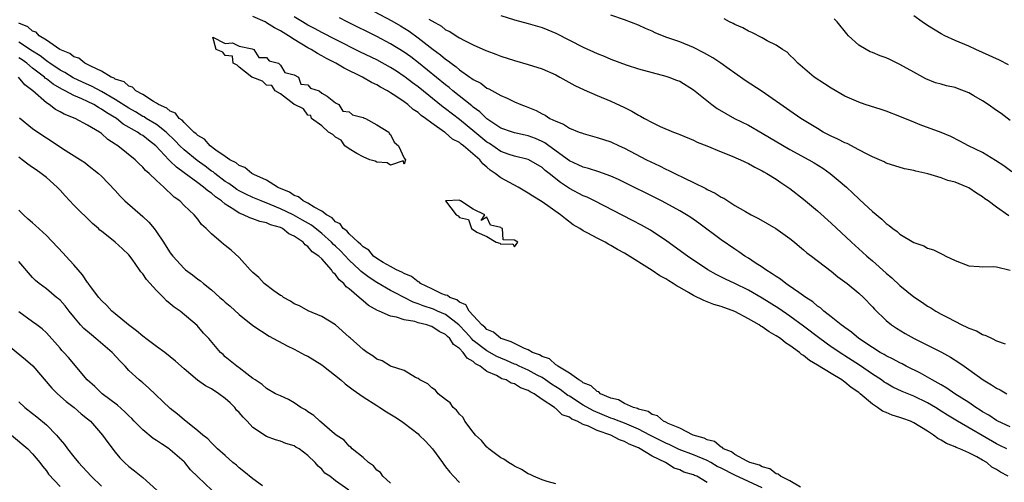
# Model space of a CAD drawing. Units: inches. Extents: x 2553000 to 2556000, y 1557000 to 1560000.
# Drawn here: x 2554039 to 2554182, y 1557994 to 1558061 of the extents above; entities that cross this region are included whole.
import ezdxf

# ---------------------------------------------------------------- set-up
doc = ezdxf.new("R2010")
doc.units = ezdxf.units.IN
doc.header["$MEASUREMENT"] = 0
doc.layers.add('LD25531557_2ft', color=153, linetype='Continuous')

msp = doc.modelspace()

# ---------------------------------------------------------------- linework, layer by layer
at = {"layer": 'LD25531557_2ft'}
for points, elevation in [([(2554089.69, 1558063), (2554093.17, 1558061.17), (2554094.45, 1558060.45), (2554095.68, 1558059.68), (2554097, 1558058.71), (2554099.19, 1558057), (2554100.24, 1558056.24), (2554101, 1558055.58), (2554101.36, 1558055.36), (2554101.79, 1558055), (2554102.51, 1558054.51), (2554103, 1558054.07), (2554104.52, 1558053), (2554104.81, 1558052.81), (2554105, 1558052.65), (2554106.09, 1558052.09), (2554107, 1558051.39), (2554107.28, 1558051.28), (2554109, 1558050.3), (2554109.95, 1558049.95), (2554111, 1558049.39), (2554111.93, 1558049), (2554112.72, 1558048.72), (2554114.15, 1558048.15), (2554115, 1558047.66), (2554115.45, 1558047.45), (2554116.14, 1558047), (2554117, 1558046.57), (2554118.14, 1558046.14), (2554119, 1558045.56), (2554120.41, 1558045), (2554120.86, 1558044.86), (2554121, 1558044.78), (2554123, 1558044.23), (2554125, 1558043.57), (2554126.2, 1558043), (2554127, 1558042.66), (2554130.2, 1558041), (2554132.09, 1558040.09), (2554133, 1558039.63), (2554133.44, 1558039.44), (2554134.28, 1558039), (2554135.69, 1558038.31), (2554137, 1558037.69), (2554138.8, 1558036.8), (2554139, 1558036.68), (2554140.13, 1558036.13), (2554141, 1558035.57), (2554141.39, 1558035.39), (2554143, 1558034.36), (2554144.54, 1558033.46), (2554145.38, 1558033), (2554146.45, 1558032.45), (2554147.73, 1558031.73), (2554148.97, 1558031), (2554151, 1558029.53), (2554151.67, 1558029), (2554152.38, 1558028.38), (2554153, 1558027.92), (2554153.48, 1558027.48), (2554154.14, 1558027), (2554157, 1558024.81), (2554157.97, 1558023.97), (2554159, 1558023.26), (2554159.33, 1558023), (2554161, 1558021.62), (2554161.68, 1558021), (2554163, 1558019.64), (2554163.29, 1558019.29), (2554165, 1558017.62), (2554165.76, 1558017), (2554166.51, 1558016.51), (2554167.76, 1558015.76), (2554169.08, 1558015), (2554173.02, 1558013.02), (2554174.33, 1558012.33), (2554175.55, 1558011.55), (2554176.3, 1558011), (2554177, 1558010.52), (2554179.07, 1558009), (2554180.3, 1558008.3), (2554181, 1558007.81), (2554181.55, 1558007.55), (2554182.53, 1558007)], 6670), ([(2554182.71, 1557995), (2554181.6, 1557995.6), (2554181, 1557996), (2554180.35, 1557996.35), (2554179.59, 1557997), (2554179, 1557997.36), (2554178.18, 1557997.82), (2554177, 1557998.42), (2554175.68, 1557999), (2554175.18, 1557999.18), (2554175, 1557999.28), (2554173.76, 1557999.76), (2554173, 1558000.23), (2554172.48, 1558000.48), (2554171.85, 1558001), (2554171, 1558001.56), (2554169, 1558002.79), (2554168.52, 1558003), (2554167.4, 1558003.4), (2554167, 1558003.56), (2554165.88, 1558003.88), (2554165, 1558004.27), (2554164.47, 1558004.47), (2554163.75, 1558005), (2554163, 1558005.46), (2554161.21, 1558007), (2554161, 1558007.16), (2554159.92, 1558007.92), (2554159, 1558008.7), (2554158.8, 1558008.8), (2554158.56, 1558009), (2554157, 1558009.92), (2554155, 1558011.15), (2554153.84, 1558011.84), (2554153, 1558012.53), (2554152.7, 1558012.7), (2554152.38, 1558013), (2554151, 1558014.02), (2554150.38, 1558014.39), (2554149.63, 1558015), (2554149, 1558015.43), (2554148, 1558016), (2554147, 1558016.7), (2554146.8, 1558016.8), (2554146.53, 1558017), (2554145, 1558017.9), (2554143, 1558018.95), (2554141, 1558019.68), (2554139.98, 1558019.98), (2554139, 1558020.37), (2554138.52, 1558020.52), (2554137, 1558021.29), (2554136.28, 1558021.72), (2554135, 1558022.44), (2554134.63, 1558022.63), (2554134.07, 1558023), (2554133.4, 1558023.4), (2554133, 1558023.67), (2554132.13, 1558024.13), (2554131, 1558024.91), (2554127, 1558027.42), (2554125.96, 1558027.96), (2554125, 1558028.55), (2554124.7, 1558028.7), (2554124.19, 1558029), (2554123, 1558029.6), (2554121.66, 1558030.34), (2554121, 1558030.68), (2554120.51, 1558031), (2554119.55, 1558031.55), (2554118.39, 1558032.39), (2554117.67, 1558033), (2554115, 1558034.88), (2554113.68, 1558035.68), (2554113, 1558036.14), (2554111.56, 1558037), (2554109, 1558038.38), (2554108.2, 1558039), (2554107.47, 1558039.47), (2554107, 1558039.92), (2554106.39, 1558040.39), (2554105.95, 1558041), (2554103.61, 1558043), (2554103.25, 1558043.25), (2554103, 1558043.47), (2554101.99, 1558043.99), (2554101, 1558044.9), (2554100.93, 1558044.93), (2554100.85, 1558045), (2554099, 1558046.28), (2554098.1, 1558047), (2554097.44, 1558047.44), (2554097, 1558047.84), (2554096.29, 1558048.29), (2554095.51, 1558049), (2554095, 1558049.38), (2554093.78, 1558050.22), (2554093, 1558050.73), (2554092.56, 1558051), (2554091.54, 1558051.54), (2554091, 1558051.87), (2554090.23, 1558052.23), (2554088.93, 1558053), (2554086.28, 1558054.28), (2554085.07, 1558055), (2554083.7, 1558055.7), (2554083, 1558056.1), (2554082.4, 1558056.4), (2554081.48, 1558057), (2554081, 1558057.27), (2554079, 1558058.44), (2554078.16, 1558059), (2554077, 1558059.7), (2554076.14, 1558060.14), (2554075, 1558060.88), (2554074.91, 1558060.91), (2554074.77, 1558061), (2554073, 1558061.78)], 6676), ([(2554182.5, 1557999), (2554181.5, 1557999.5), (2554181, 1557999.73), (2554175.34, 1558003), (2554173.88, 1558003.88), (2554173, 1558004.47), (2554172.16, 1558005), (2554171, 1558005.67), (2554169, 1558006.64), (2554167.33, 1558007.33), (2554165.97, 1558007.97), (2554165, 1558008.51), (2554164.7, 1558008.7), (2554164.29, 1558009), (2554163, 1558009.83), (2554161.13, 1558011.13), (2554159, 1558012.51), (2554158.69, 1558012.69), (2554157, 1558013.83), (2554155.35, 1558015), (2554153, 1558016.81), (2554151, 1558018.28), (2554149.38, 1558019.38), (2554147, 1558020.87), (2554145, 1558022.04), (2554143, 1558023), (2554141.63, 1558023.63), (2554140.31, 1558024.31), (2554139.11, 1558025), (2554136.12, 1558027), (2554133.14, 1558029.14), (2554130.74, 1558030.74), (2554129.47, 1558031.47), (2554128.16, 1558032.16), (2554122.62, 1558035), (2554121.54, 1558035.54), (2554121, 1558035.76), (2554119, 1558036.81), (2554117.67, 1558037.67), (2554116.04, 1558039), (2554115.45, 1558039.45), (2554115, 1558039.86), (2554113.08, 1558041), (2554113, 1558041.04), (2554111, 1558041.51), (2554110.24, 1558041.76), (2554109, 1558042.21), (2554107.35, 1558043.35), (2554107, 1558043.56), (2554105.22, 1558045), (2554103, 1558046.83), (2554101, 1558048.4), (2554100.65, 1558048.65), (2554097, 1558051.57), (2554096.18, 1558052.18), (2554095.13, 1558053), (2554095, 1558053.1), (2554093.86, 1558053.86), (2554093, 1558054.4), (2554091, 1558055.48), (2554088.64, 1558056.64), (2554085, 1558058.46), (2554083, 1558059.49), (2554082.03, 1558060.03), (2554081, 1558060.55), (2554080.22, 1558061), (2554079, 1558061.76)], 6674), ([(2554183, 1558002.19), (2554181.21, 1558003), (2554181, 1558003.11), (2554179.89, 1558003.89), (2554179, 1558004.37), (2554178.63, 1558004.63), (2554178.03, 1558005), (2554177, 1558005.71), (2554174.99, 1558007), (2554173.82, 1558007.82), (2554173, 1558008.27), (2554172.55, 1558008.55), (2554171.68, 1558009), (2554171, 1558009.41), (2554169.98, 1558009.98), (2554167.9, 1558011), (2554167.32, 1558011.32), (2554167, 1558011.47), (2554166.02, 1558012.02), (2554165, 1558012.5), (2554164.7, 1558012.7), (2554164.13, 1558013), (2554163, 1558013.69), (2554161.04, 1558015), (2554159.95, 1558015.95), (2554159, 1558016.6), (2554158.78, 1558016.78), (2554158.46, 1558017), (2554157, 1558018.18), (2554155.93, 1558019), (2554155.46, 1558019.46), (2554155, 1558019.74), (2554154.33, 1558020.33), (2554153.3, 1558021), (2554153, 1558021.23), (2554152.31, 1558021.69), (2554150.78, 1558022.78), (2554150.42, 1558023), (2554149.63, 1558023.63), (2554149, 1558024.01), (2554148.43, 1558024.43), (2554147.49, 1558025), (2554147, 1558025.37), (2554145.97, 1558026.03), (2554145, 1558026.69), (2554144.47, 1558027), (2554143.61, 1558027.61), (2554143, 1558027.98), (2554141, 1558029.37), (2554137.78, 1558031.78), (2554136.6, 1558032.6), (2554135.98, 1558033), (2554135, 1558033.58), (2554133, 1558034.68), (2554132.37, 1558035), (2554126.1, 1558038.1), (2554125, 1558038.59), (2554123.25, 1558039.25), (2554121.73, 1558039.73), (2554121, 1558039.9), (2554120.26, 1558040.26), (2554119, 1558040.82), (2554115.99, 1558043), (2554115.43, 1558043.43), (2554115, 1558043.64), (2554114.06, 1558044.06), (2554113, 1558044.48), (2554112.56, 1558044.56), (2554111, 1558044.91), (2554110.71, 1558045), (2554109, 1558045.6), (2554107, 1558046.92), (2554105.95, 1558047.95), (2554105, 1558048.63), (2554104.81, 1558048.81), (2554102.06, 1558051), (2554101.49, 1558051.49), (2554101, 1558051.86), (2554097.07, 1558055.07), (2554095.93, 1558055.93), (2554095, 1558056.62), (2554093, 1558057.84), (2554091, 1558058.88), (2554086.72, 1558061), (2554085.6, 1558061.6)], 6672), ([(2554109, 1558061.93), (2554111, 1558061.31), (2554113, 1558060.77), (2554115, 1558060.19), (2554115.86, 1558059.86), (2554117, 1558059.4), (2554121, 1558057.34), (2554123, 1558056.43), (2554124.02, 1558056.02), (2554125, 1558055.58), (2554127.24, 1558054.76), (2554129, 1558054.21), (2554131, 1558053.65), (2554133, 1558053.14), (2554133.41, 1558053), (2554134.54, 1558052.54), (2554135, 1558052.38), (2554137, 1558051.15), (2554139.68, 1558049), (2554140.45, 1558048.45), (2554141.69, 1558047.69), (2554142.98, 1558046.98), (2554145, 1558045.99), (2554147, 1558044.85), (2554151, 1558042.49), (2554153.77, 1558041), (2554154.54, 1558040.54), (2554155.77, 1558039.77), (2554156.87, 1558039), (2554158.04, 1558038.04), (2554159.21, 1558037), (2554160.14, 1558036.14), (2554161, 1558035.32), (2554161.17, 1558035.18), (2554163, 1558033.46), (2554164.34, 1558032.35), (2554165, 1558031.71), (2554165.44, 1558031.44), (2554165.96, 1558031), (2554166.57, 1558030.57), (2554167, 1558030.17), (2554169, 1558028.98), (2554170.47, 1558028.47), (2554171, 1558028.15), (2554171.88, 1558027.88), (2554173.23, 1558027.23), (2554173.66, 1558027), (2554175, 1558026.34), (2554177, 1558025.57), (2554178.51, 1558025.49), (2554179, 1558025.43), (2554180.53, 1558025.47), (2554181, 1558025.43), (2554183, 1558024.96)], 6666), ([(2554182.82, 1558032.82), (2554181, 1558034.12), (2554179.83, 1558035), (2554179.33, 1558035.33), (2554179, 1558035.6), (2554178.11, 1558036.11), (2554177, 1558036.89), (2554176.78, 1558037), (2554175, 1558037.71), (2554173.96, 1558037.96), (2554173, 1558038.35), (2554171.05, 1558038.95), (2554169.31, 1558039.31), (2554169, 1558039.42), (2554167.67, 1558039.67), (2554165, 1558040.51), (2554164.69, 1558040.69), (2554163, 1558041.4), (2554162.22, 1558041.78), (2554161, 1558042.45), (2554159.33, 1558043.33), (2554159, 1558043.44), (2554157.99, 1558043.99), (2554157, 1558044.41), (2554155.85, 1558045), (2554155, 1558045.51), (2554152.61, 1558047), (2554151, 1558048.08), (2554147, 1558050.88), (2554144.52, 1558052.52), (2554143, 1558053.56), (2554142.17, 1558054.17), (2554140.97, 1558055), (2554139.8, 1558055.8), (2554138.53, 1558056.53), (2554137, 1558057.3), (2554135, 1558058.1), (2554133, 1558058.82), (2554131.44, 1558059.44), (2554131, 1558059.66), (2554130.04, 1558060.04), (2554129, 1558060.54), (2554127, 1558061.29), (2554125, 1558061.97)], 6664), ([(2554182.78, 1558054.78), (2554181.44, 1558055.44), (2554179, 1558056.58), (2554178.03, 1558057), (2554177, 1558057.48), (2554175, 1558058.33), (2554173.53, 1558059), (2554173, 1558059.28), (2554171, 1558060.5), (2554170.2, 1558061), (2554169, 1558061.89)], 6658), ([(2554152.56, 1557993.44), (2554151, 1557994.35), (2554149.62, 1557995), (2554149.32, 1557995.32), (2554149, 1557995.38), (2554148.1, 1557996.1), (2554147, 1557996.36), (2554146.6, 1557996.6), (2554145.2, 1557997), (2554145, 1557997.11), (2554144.82, 1557997.18), (2554143, 1557998.19), (2554142.54, 1557998.54), (2554141.37, 1557999), (2554141.2, 1557999.2), (2554141, 1557999.25), (2554140.05, 1558000.05), (2554139, 1558000.32), (2554138.56, 1558000.56), (2554136.97, 1558001), (2554135, 1558001.99), (2554133.32, 1558002.68), (2554133, 1558002.85), (2554132.66, 1558003), (2554131.78, 1558003.78), (2554131, 1558003.97), (2554130.4, 1558004.4), (2554129, 1558004.77), (2554128.85, 1558004.85), (2554128.29, 1558005), (2554127, 1558005.6), (2554126.11, 1558006.11), (2554125, 1558006.37), (2554123.51, 1558007), (2554123.25, 1558007.25), (2554123, 1558007.32), (2554122.15, 1558008.15), (2554121, 1558008.58), (2554120.78, 1558008.78), (2554120.33, 1558009), (2554119, 1558009.99), (2554117.29, 1558011), (2554117.17, 1558011.17), (2554117, 1558011.2), (2554116.08, 1558012.08), (2554115, 1558012.4), (2554114.65, 1558012.65), (2554113.63, 1558013), (2554113, 1558013.36), (2554112.45, 1558013.55), (2554111, 1558014.28), (2554110.54, 1558014.54), (2554109.07, 1558015), (2554109, 1558015.04), (2554107.96, 1558015.96), (2554107, 1558016.35), (2554106.69, 1558016.69), (2554106.27, 1558017), (2554104.41, 1558019), (2554103.92, 1558019.92), (2554103, 1558020.32), (2554102.64, 1558020.64), (2554101.6, 1558021), (2554101.29, 1558021.29), (2554101, 1558021.34), (2554100.47, 1558021.53), (2554099, 1558022.24), (2554097.37, 1558023), (2554097.19, 1558023.19), (2554097, 1558023.24), (2554096.04, 1558024.04), (2554095, 1558024.44), (2554094.66, 1558024.66), (2554093.85, 1558025), (2554093, 1558025.5), (2554091.94, 1558026.06), (2554091, 1558026.64), (2554090.51, 1558027), (2554089.86, 1558027.86), (2554089, 1558028.33), (2554088.7, 1558028.7), (2554088.3, 1558029), (2554087, 1558030.22), (2554086.65, 1558030.65), (2554086.13, 1558031), (2554085.69, 1558031.69), (2554085, 1558031.99), (2554084.54, 1558032.54), (2554083.69, 1558033), (2554083, 1558033.54), (2554081.9, 1558034.1), (2554081, 1558034.7), (2554080.33, 1558035), (2554079.61, 1558035.61), (2554079, 1558035.8), (2554078.3, 1558036.3), (2554077, 1558036.81), (2554076.88, 1558036.88), (2554076.59, 1558037), (2554075, 1558038.01), (2554073.14, 1558038.86), (2554072.87, 1558039), (2554071.85, 1558039.85), (2554071, 1558040.17), (2554070.56, 1558040.56), (2554069.67, 1558041), (2554069, 1558041.47), (2554067.61, 1558042.39), (2554066.79, 1558043), (2554065.96, 1558043.96), (2554065, 1558044.49), (2554064.75, 1558044.75), (2554064.43, 1558045), (2554063, 1558046.38), (2554062.73, 1558046.73), (2554062.31, 1558047), (2554061.75, 1558047.75), (2554061, 1558048.04), (2554060.49, 1558048.49), (2554059.27, 1558049), (2554059, 1558049.2), (2554058.57, 1558049.43), (2554057, 1558050.47), (2554056.02, 1558051), (2554055.53, 1558051.53), (2554055, 1558051.67), (2554054.3, 1558052.3), (2554053, 1558052.7), (2554052.83, 1558052.83), (2554052.4, 1558053), (2554051, 1558053.85), (2554049.44, 1558054.56), (2554049, 1558054.81), (2554048.6, 1558055), (2554047.73, 1558055.73), (2554047, 1558055.96), (2554046.42, 1558056.42), (2554044.98, 1558057), (2554043, 1558058.37), (2554041.96, 1558059), (2554041.5, 1558059.5), (2554041, 1558059.68), (2554040.31, 1558060.31), (2554039, 1558060.84)], 6678), ([(2554098.58, 1558061.42), (2554099, 1558061.16), (2554100.38, 1558060.38), (2554101, 1558059.88), (2554101.6, 1558059.6), (2554102.52, 1558059), (2554103, 1558058.71), (2554103.65, 1558058.35), (2554105, 1558057.69), (2554106.86, 1558056.86), (2554107, 1558056.79), (2554108.31, 1558056.31), (2554109, 1558056.03), (2554111, 1558055.4), (2554113, 1558054.84), (2554115, 1558054.2), (2554117, 1558053.32), (2554117.59, 1558053), (2554118.48, 1558052.48), (2554119.78, 1558051.78), (2554121.14, 1558051.14), (2554123, 1558050.34), (2554125, 1558049.51), (2554127, 1558048.57), (2554128.04, 1558048.04), (2554129, 1558047.48), (2554129.33, 1558047.33), (2554129.9, 1558047), (2554131, 1558046.4), (2554132.18, 1558045.82), (2554134.12, 1558045), (2554134.76, 1558044.76), (2554135, 1558044.64), (2554137, 1558043.81), (2554137.54, 1558043.54), (2554138.95, 1558043), (2554141, 1558042.16), (2554142.38, 1558041.62), (2554143.83, 1558041), (2554145, 1558040.44), (2554145.91, 1558039.91), (2554147, 1558039.38), (2554147.22, 1558039.22), (2554147.64, 1558039), (2554149, 1558038.15), (2554149.67, 1558037.67), (2554151, 1558036.82), (2554153, 1558035.28), (2554155, 1558033.59), (2554157, 1558031.77), (2554159.95, 1558029), (2554161.56, 1558027.56), (2554162.16, 1558027), (2554163, 1558026.28), (2554165, 1558024.51), (2554165.83, 1558023.83), (2554167, 1558022.7), (2554169, 1558021.05), (2554170.25, 1558020.25), (2554171, 1558019.74), (2554171.48, 1558019.48), (2554172.22, 1558019), (2554173, 1558018.57), (2554173.95, 1558018.05), (2554175.98, 1558017), (2554176.69, 1558016.69), (2554177, 1558016.51), (2554178.12, 1558016.12), (2554179, 1558015.59), (2554179.48, 1558015.48), (2554180.37, 1558015), (2554181, 1558014.7), (2554182.26, 1558014.26)], 6668), ([(2554183.23, 1558039.23), (2554182.09, 1558040.09), (2554180.89, 1558040.89), (2554179, 1558042.04), (2554176.95, 1558043), (2554175.69, 1558043.69), (2554174.37, 1558044.37), (2554172.96, 1558044.96), (2554169.93, 1558046.07), (2554169, 1558046.43), (2554167, 1558047.26), (2554165, 1558048.05), (2554164.28, 1558048.28), (2554161.95, 1558049), (2554161, 1558049.33), (2554159, 1558050.23), (2554157, 1558051.4), (2554156.04, 1558052.04), (2554154.53, 1558053), (2554152.15, 1558055), (2554151.62, 1558055.62), (2554151, 1558056.18), (2554150.6, 1558056.6), (2554149.94, 1558057), (2554149, 1558057.64), (2554147.72, 1558058.28), (2554147, 1558058.7), (2554145.47, 1558059.47), (2554145, 1558059.65), (2554144.15, 1558060.15), (2554143, 1558060.64), (2554142.78, 1558060.78), (2554142.25, 1558061), (2554141.44, 1558061.44)], 6662), ([(2554183, 1558046.69), (2554181.69, 1558047.69), (2554181, 1558048.13), (2554179.8, 1558049), (2554179, 1558049.54), (2554177.72, 1558050.28), (2554177, 1558050.71), (2554175.36, 1558051.36), (2554175, 1558051.47), (2554173.74, 1558051.74), (2554173, 1558051.96), (2554172.17, 1558052.17), (2554170.74, 1558052.74), (2554169, 1558053.69), (2554167, 1558054.84), (2554165.54, 1558055.54), (2554165, 1558055.78), (2554164.1, 1558056.1), (2554163, 1558056.56), (2554162.67, 1558056.67), (2554162.07, 1558057), (2554161, 1558057.65), (2554159.54, 1558059), (2554159.28, 1558059.28), (2554157.85, 1558061), (2554157.45, 1558061.45)], 6660), ([(2554147, 1557993.32), (2554145, 1557994.25), (2554143, 1557995.16), (2554141, 1557996.18), (2554140.44, 1557996.44), (2554139.53, 1557997), (2554139, 1557997.3), (2554137, 1557998.14), (2554134.91, 1557998.91), (2554133.57, 1557999.57), (2554133, 1557999.8), (2554130.87, 1558000.87), (2554130.65, 1558001), (2554129, 1558001.85), (2554127, 1558002.7), (2554126.21, 1558003), (2554125.36, 1558003.36), (2554125, 1558003.47), (2554122.49, 1558004.49), (2554121, 1558005.35), (2554119, 1558006.62), (2554118.76, 1558006.76), (2554117.63, 1558007.63), (2554116.4, 1558008.4), (2554115.53, 1558009), (2554115, 1558009.34), (2554114.3, 1558009.7), (2554113, 1558010.4), (2554111.67, 1558011), (2554111.23, 1558011.23), (2554111, 1558011.31), (2554109.82, 1558011.82), (2554109, 1558012.15), (2554108.42, 1558012.42), (2554107, 1558013.22), (2554105, 1558014.75), (2554104.75, 1558015), (2554103.93, 1558015.93), (2554102.92, 1558017), (2554101, 1558018.49), (2554099.81, 1558019), (2554099.26, 1558019.26), (2554097.76, 1558019.76), (2554097, 1558020.08), (2554096.3, 1558020.3), (2554095, 1558020.99), (2554093.65, 1558021.65), (2554093, 1558022.01), (2554091, 1558023.16), (2554089.87, 1558023.87), (2554088.73, 1558024.73), (2554088.48, 1558025), (2554087, 1558026.4), (2554085.74, 1558027.74), (2554085, 1558028.43), (2554084.69, 1558028.69), (2554084.42, 1558029), (2554083, 1558030.26), (2554081.5, 1558031.5), (2554080.23, 1558032.23), (2554078.83, 1558033), (2554077, 1558033.86), (2554075.5, 1558034.5), (2554074.2, 1558035), (2554073, 1558035.52), (2554071.98, 1558035.98), (2554071, 1558036.48), (2554070.68, 1558036.68), (2554070.22, 1558037), (2554069.53, 1558037.53), (2554069, 1558037.85), (2554067.46, 1558039), (2554067.21, 1558039.21), (2554067, 1558039.34), (2554066.06, 1558040.06), (2554064.89, 1558040.89), (2554063, 1558042.41), (2554062.38, 1558043), (2554061.72, 1558043.72), (2554060.4, 1558045), (2554059, 1558046.09), (2554057.5, 1558047), (2554057.2, 1558047.2), (2554057, 1558047.29), (2554055.94, 1558047.94), (2554055, 1558048.46), (2554053, 1558049.75), (2554051, 1558050.88), (2554049.64, 1558051.64), (2554048.26, 1558052.26), (2554046.91, 1558052.91), (2554045.68, 1558053.68), (2554045, 1558054.01), (2554043.51, 1558055), (2554043.23, 1558055.23), (2554043, 1558055.34), (2554042.09, 1558056.09), (2554041, 1558056.75), (2554039, 1558058.09)], 6680), ([(2554139, 1557994.12), (2554137.47, 1557995), (2554137.13, 1557995.13), (2554137, 1557995.2), (2554135.62, 1557995.62), (2554135, 1557995.93), (2554134.19, 1557996.19), (2554132.93, 1557997), (2554131, 1557997.93), (2554129.27, 1557999), (2554129, 1557999.13), (2554127.66, 1557999.66), (2554127, 1558000.05), (2554126.28, 1558000.28), (2554125, 1558001), (2554123, 1558001.66), (2554121.73, 1558002.27), (2554121, 1558002.51), (2554120.11, 1558003), (2554119.32, 1558003.32), (2554119, 1558003.57), (2554117.94, 1558003.94), (2554117, 1558004.87), (2554116.9, 1558004.9), (2554116.82, 1558005), (2554115, 1558006.16), (2554113.87, 1558007), (2554113.29, 1558007.29), (2554113, 1558007.49), (2554111.87, 1558007.87), (2554111, 1558008.42), (2554110.53, 1558008.53), (2554109.77, 1558009), (2554109.18, 1558009.18), (2554108.37, 1558009.63), (2554107, 1558010.24), (2554106, 1558011), (2554105.35, 1558011.35), (2554105, 1558011.66), (2554104.14, 1558012.14), (2554103.55, 1558013), (2554103, 1558013.55), (2554102.16, 1558014.16), (2554101.62, 1558015), (2554101.29, 1558015.29), (2554101, 1558015.6), (2554100.06, 1558016.06), (2554099, 1558016.76), (2554098.8, 1558016.8), (2554098.28, 1558017), (2554097, 1558017.32), (2554096.52, 1558017.48), (2554095, 1558017.75), (2554093.87, 1558018.13), (2554093, 1558018.27), (2554091.34, 1558019), (2554091.09, 1558019.09), (2554089.82, 1558019.82), (2554089, 1558020.51), (2554088.72, 1558020.72), (2554088.44, 1558021), (2554087, 1558022.22), (2554086.54, 1558022.54), (2554086.2, 1558023), (2554085.53, 1558023.53), (2554085, 1558024.34), (2554084.63, 1558024.63), (2554084.43, 1558025), (2554083, 1558026.61), (2554082.6, 1558027), (2554081.62, 1558027.62), (2554081, 1558028.41), (2554080.61, 1558028.61), (2554080.33, 1558029), (2554079, 1558029.9), (2554078.23, 1558030.23), (2554077.3, 1558031), (2554077, 1558031.13), (2554075.54, 1558031.54), (2554075, 1558031.8), (2554074.01, 1558032.01), (2554073, 1558032.42), (2554072.55, 1558032.55), (2554071.66, 1558033), (2554071, 1558033.25), (2554070.23, 1558033.77), (2554069, 1558034.52), (2554068.45, 1558035), (2554067.59, 1558035.59), (2554067, 1558036.11), (2554066.45, 1558036.45), (2554065.85, 1558037), (2554065, 1558037.62), (2554063, 1558039.11), (2554061.89, 1558039.89), (2554061, 1558040.8), (2554060.89, 1558040.89), (2554060.8, 1558041), (2554058.91, 1558043), (2554057.82, 1558043.82), (2554057, 1558044.49), (2554056.68, 1558044.68), (2554056.25, 1558045), (2554054.18, 1558046.18), (2554053.18, 1558047), (2554051.8, 1558047.8), (2554051, 1558048.36), (2554050.56, 1558048.56), (2554049.88, 1558049), (2554049, 1558049.43), (2554048.18, 1558049.82), (2554047, 1558050.31), (2554045.73, 1558051), (2554045.24, 1558051.24), (2554043.97, 1558051.97), (2554043, 1558052.75), (2554042.85, 1558052.85), (2554042.72, 1558053), (2554041, 1558054.31), (2554040.16, 1558055), (2554039.48, 1558055.48), (2554039, 1558055.81)], 6682), ([(2554117, 1557993.93), (2554115.75, 1557994.25), (2554115, 1557994.5), (2554113.77, 1557995), (2554113.27, 1557995.27), (2554113, 1557995.38), (2554112, 1557996), (2554111, 1557996.49), (2554110.69, 1557996.69), (2554110.12, 1557997), (2554109.47, 1557997.47), (2554109, 1557997.69), (2554107.27, 1557999), (2554107.13, 1557999.13), (2554107, 1557999.22), (2554106.19, 1558000.19), (2554105.36, 1558001), (2554105, 1558001.43), (2554103.79, 1558003), (2554103.53, 1558003.53), (2554103, 1558004.02), (2554102.59, 1558004.59), (2554102.08, 1558005), (2554101.67, 1558005.67), (2554101, 1558006.14), (2554099.9, 1558007), (2554099.51, 1558007.51), (2554099, 1558007.84), (2554098.43, 1558008.43), (2554097.25, 1558009), (2554097, 1558009.23), (2554096.64, 1558009.36), (2554095, 1558010.35), (2554093, 1558011.01), (2554091.78, 1558011.78), (2554091, 1558012.03), (2554090.47, 1558012.47), (2554089.6, 1558013), (2554089, 1558013.43), (2554087.11, 1558015.11), (2554087, 1558015.23), (2554085, 1558017.03), (2554083, 1558018.22), (2554081.02, 1558019.02), (2554079.77, 1558019.76), (2554079, 1558020.07), (2554078.46, 1558020.46), (2554077.43, 1558021), (2554077.2, 1558021.2), (2554077, 1558021.29), (2554076.04, 1558021.96), (2554074.66, 1558023), (2554073.88, 1558023.88), (2554073, 1558024.61), (2554072.81, 1558024.81), (2554072.62, 1558025), (2554071, 1558026.8), (2554069.87, 1558027.87), (2554069, 1558028.52), (2554068.74, 1558028.74), (2554068.4, 1558029), (2554067, 1558030.22), (2554066.21, 1558031), (2554065.56, 1558031.56), (2554065, 1558032.37), (2554064.48, 1558033), (2554063, 1558034.35), (2554062.39, 1558035), (2554061.55, 1558035.55), (2554061, 1558036.15), (2554060.53, 1558036.53), (2554060.09, 1558037), (2554059, 1558037.96), (2554057.93, 1558039), (2554057.41, 1558039.41), (2554057, 1558039.92), (2554056.43, 1558040.43), (2554055.88, 1558041), (2554053.38, 1558043), (2554053.14, 1558043.14), (2554053, 1558043.27), (2554051.95, 1558043.95), (2554051, 1558044.8), (2554050.71, 1558045), (2554049, 1558046.02), (2554047.18, 1558047), (2554045.61, 1558047.61), (2554045, 1558047.97), (2554044.31, 1558048.31), (2554043.39, 1558049), (2554043, 1558049.24), (2554041.03, 1558051), (2554039.86, 1558051.86), (2554038.98, 1558053)], 6684), ([(2554039.09, 1558047.09), (2554041, 1558045.53), (2554042.49, 1558044.49), (2554043, 1558044.15), (2554043.72, 1558043.72), (2554045.36, 1558042.64), (2554047.95, 1558041), (2554048.58, 1558040.58), (2554049, 1558040.23), (2554050.59, 1558039), (2554051, 1558038.62), (2554053, 1558036.52), (2554053.72, 1558035.72), (2554054.41, 1558035), (2554057, 1558032.76), (2554057.9, 1558031.9), (2554058.64, 1558031), (2554059, 1558030.5), (2554060.03, 1558029), (2554060.39, 1558028.39), (2554061, 1558027.46), (2554061.2, 1558027.2), (2554061.36, 1558027), (2554063, 1558025.19), (2554063.22, 1558025), (2554064.25, 1558024.25), (2554065, 1558023.66), (2554065.38, 1558023.38), (2554065.82, 1558023), (2554067, 1558022.07), (2554068.2, 1558021), (2554068.64, 1558020.64), (2554069, 1558020.29), (2554069.71, 1558019.71), (2554071, 1558018.52), (2554073, 1558016.91), (2554075.37, 1558015.37), (2554077.97, 1558013.97), (2554079, 1558013.49), (2554080.62, 1558012.62), (2554081, 1558012.44), (2554083, 1558011.2), (2554083.28, 1558011), (2554085.78, 1558009), (2554086.42, 1558008.42), (2554087, 1558008.01), (2554087.57, 1558007.57), (2554089, 1558006.57), (2554091, 1558005.27), (2554091.46, 1558005), (2554092.39, 1558004.39), (2554093.63, 1558003.63), (2554094.58, 1558003), (2554095, 1558002.7), (2554097, 1558001.15), (2554097.17, 1558001), (2554098.09, 1558000.09), (2554099.08, 1557999), (2554100.55, 1557997), (2554100.73, 1557996.73), (2554101, 1557996.4), (2554101.59, 1557995.59), (2554102.13, 1557995), (2554103, 1557994.08)], 6686), ([(2554093, 1557994.02), (2554091.9, 1557995), (2554091.54, 1557995.54), (2554091, 1557995.91), (2554090.53, 1557996.53), (2554089.81, 1557997), (2554089, 1557997.74), (2554087.43, 1557999), (2554087.22, 1557999.22), (2554087, 1557999.36), (2554086.26, 1558000.26), (2554085.11, 1558001), (2554084.52, 1558001.48), (2554083, 1558002.79), (2554082.71, 1558003), (2554081.85, 1558003.85), (2554081, 1558004.37), (2554080.65, 1558004.65), (2554079.97, 1558005), (2554079, 1558005.68), (2554078.17, 1558006.17), (2554077, 1558006.67), (2554076.27, 1558007), (2554075, 1558007.75), (2554074.36, 1558008.36), (2554073.32, 1558009), (2554073, 1558009.23), (2554072.1, 1558009.9), (2554071, 1558010.77), (2554070.88, 1558010.88), (2554070.67, 1558011), (2554069, 1558012.36), (2554068.68, 1558012.68), (2554068.28, 1558013), (2554066.6, 1558015), (2554065.81, 1558015.81), (2554064.93, 1558016.93), (2554062.44, 1558019), (2554061.55, 1558019.55), (2554061, 1558020.06), (2554060.47, 1558020.47), (2554060.03, 1558021), (2554059, 1558021.98), (2554057.57, 1558023.57), (2554057, 1558024.42), (2554056.72, 1558024.72), (2554056.54, 1558025), (2554055.45, 1558026.55), (2554055, 1558027.16), (2554054.05, 1558028.05), (2554053, 1558029), (2554051, 1558030.6), (2554050.78, 1558030.78), (2554050.56, 1558031), (2554049.72, 1558031.72), (2554047, 1558034.41), (2554045.73, 1558035.73), (2554045, 1558036.56), (2554044.57, 1558037), (2554043, 1558038.4), (2554042.26, 1558039), (2554041.5, 1558039.5), (2554041, 1558039.88), (2554040.33, 1558040.33), (2554039.48, 1558041), (2554039, 1558041.34)], 6688), ([(2554086.92, 1557993), (2554085, 1557994.36), (2554084.2, 1557995), (2554083.47, 1557995.47), (2554083, 1557996.02), (2554082.47, 1557996.47), (2554082.07, 1557997), (2554081, 1557998.03), (2554079.71, 1557999), (2554079.25, 1557999.25), (2554079, 1557999.42), (2554077.77, 1557999.77), (2554077, 1558000.1), (2554076.31, 1558000.31), (2554075, 1558000.77), (2554073, 1558002.11), (2554072.17, 1558003), (2554071.58, 1558003.58), (2554071, 1558004.25), (2554070.63, 1558004.63), (2554070.36, 1558005), (2554069.68, 1558005.68), (2554069, 1558006.31), (2554068.07, 1558007), (2554067, 1558007.7), (2554066.14, 1558008.14), (2554064.98, 1558008.98), (2554063, 1558010.61), (2554061.75, 1558011.75), (2554061, 1558012.38), (2554060.19, 1558013), (2554059, 1558013.87), (2554057.43, 1558015), (2554057.2, 1558015.2), (2554057, 1558015.35), (2554056.12, 1558016.12), (2554054.92, 1558017), (2554053, 1558018.59), (2554052.51, 1558019), (2554051.81, 1558019.81), (2554051, 1558020.54), (2554050.62, 1558021), (2554049.43, 1558022.57), (2554049.07, 1558023.07), (2554049, 1558023.15), (2554048.27, 1558024.27), (2554047, 1558025.72), (2554045.81, 1558027), (2554045.44, 1558027.44), (2554043, 1558029.97), (2554041.45, 1558031.45), (2554041, 1558031.8), (2554040.38, 1558032.38), (2554039.68, 1558033), (2554039, 1558033.67)], 6690), ([(2554074.38, 1557993.62), (2554073, 1557994.63), (2554071.68, 1557995.68), (2554071, 1557996.25), (2554070.6, 1557996.6), (2554070.1, 1557997), (2554069, 1557998.04), (2554067.88, 1557999), (2554067.44, 1557999.44), (2554067, 1557999.84), (2554066.46, 1558000.46), (2554065.71, 1558001), (2554065, 1558001.62), (2554063, 1558003.19), (2554062.05, 1558004.05), (2554061, 1558004.85), (2554057.86, 1558007.86), (2554057, 1558008.56), (2554056.78, 1558008.78), (2554056.5, 1558009), (2554055, 1558010.38), (2554054.45, 1558011), (2554053.72, 1558011.72), (2554052.55, 1558013), (2554050.2, 1558015), (2554049.54, 1558015.54), (2554048.47, 1558016.47), (2554047.98, 1558017), (2554047, 1558018.15), (2554046.31, 1558019), (2554045.75, 1558019.75), (2554045, 1558020.58), (2554044.78, 1558020.78), (2554044.49, 1558021), (2554043, 1558022.24), (2554041.96, 1558023), (2554041.44, 1558023.44), (2554041, 1558023.86), (2554039, 1558026.21)], 6692), ([(2554067.03, 1557993), (2554065, 1557994.91), (2554063.95, 1557995.95), (2554063.13, 1557997), (2554063, 1557997.12), (2554061.99, 1557997.99), (2554061, 1557998.87), (2554060.83, 1557999), (2554059.71, 1557999.71), (2554059, 1558000.22), (2554058.5, 1558000.5), (2554057, 1558001.77), (2554055.78, 1558003), (2554055.4, 1558003.4), (2554055, 1558003.78), (2554054.39, 1558004.39), (2554053.35, 1558005.35), (2554051.11, 1558007), (2554050.04, 1558008.04), (2554048.95, 1558009), (2554046.24, 1558012.24), (2554045.55, 1558013), (2554045.27, 1558013.27), (2554045, 1558013.61), (2554043, 1558015.86), (2554042.41, 1558016.41), (2554041.62, 1558017), (2554041, 1558017.42), (2554039, 1558018.88)], 6694), ([(2554037.78, 1558013.78), (2554039.98, 1558011.98), (2554041.03, 1558011.03), (2554043.79, 1558007.79), (2554044.61, 1558007), (2554045.86, 1558005.86), (2554047.02, 1558005), (2554048.07, 1558004.07), (2554049, 1558003.35), (2554049.43, 1558003), (2554051.18, 1558001), (2554051.92, 1557999.92), (2554053, 1557998.5), (2554053.68, 1557997.68), (2554054.34, 1557997), (2554055, 1557996.41), (2554055.82, 1557995.82), (2554056.76, 1557995), (2554057, 1557994.83), (2554060.06, 1557992.06)], 6696), ([(2554039, 1558005.82), (2554039.86, 1558005), (2554041, 1558004.14), (2554041.64, 1558003.64), (2554043, 1558002.46), (2554044.46, 1558001), (2554044.71, 1558000.71), (2554045, 1558000.35), (2554045.64, 1557999.64), (2554046.07, 1557999), (2554047, 1557997.81), (2554047.69, 1557997), (2554049.52, 1557995), (2554051, 1557993.59)], 6698), ([(2554037.93, 1558001), (2554040.33, 1557999), (2554041, 1557998.29), (2554042.05, 1557997), (2554042.46, 1557996.46), (2554043, 1557995.82), (2554043.33, 1557995.33), (2554045, 1557993.5)], 6700)]:
    msp.add_lwpolyline(points, dxfattribs=dict(at, elevation=elevation))
at = {"layer": 'LD25531557_2ft', "elevation": 6678}
for points in [[(2554079, 1558049.03), (2554078.93, 1558049.07), (2554077, 1558050.58), (2554076.22, 1558051), (2554075.76, 1558051.76), (2554075, 1558051.84), (2554074.38, 1558052.38), (2554073, 1558052.92), (2554072.86, 1558053), (2554071, 1558054.46), (2554070.72, 1558054.72), (2554070.14, 1558055), (2554070.02, 1558056.02), (2554069, 1558056.12), (2554068.64, 1558056.64), (2554067.67, 1558057), (2554067.18, 1558058.82), (2554069, 1558057.88), (2554070.02, 1558057.98), (2554071, 1558057.49), (2554072.9, 1558057.1), (2554073.13, 1558057), (2554073.86, 1558055.86), (2554075, 1558055.82), (2554075.36, 1558055.36), (2554076.7, 1558055), (2554077, 1558054.75), (2554077.64, 1558053.64), (2554079, 1558053.34), (2554079.61, 1558053), (2554079.98, 1558051.98), (2554081, 1558051.89), (2554081.39, 1558051.39), (2554082.64, 1558051), (2554083, 1558050.68), (2554083.77, 1558050.23), (2554085, 1558049.26), (2554085.48, 1558049), (2554086.06, 1558048.06), (2554087, 1558047.96), (2554087.49, 1558047.49), (2554089, 1558047.15), (2554089.09, 1558047.09), (2554089.34, 1558047), (2554091, 1558046.08), (2554092.75, 1558045), (2554092.81, 1558044.81), (2554093, 1558044.68), (2554093.53, 1558043.53), (2554094.17, 1558043), (2554095, 1558041.24), (2554095.18, 1558041), (2554095, 1558040.33), (2554094.81, 1558040.81), (2554093, 1558040.2), (2554092.52, 1558040.52), (2554091, 1558040.64), (2554090.76, 1558040.76), (2554089.98, 1558041), (2554089, 1558041.42), (2554088.12, 1558041.88), (2554087, 1558042.56), (2554086.36, 1558043), (2554085.85, 1558043.85), (2554085, 1558044.26), (2554084.64, 1558044.64), (2554084.01, 1558045), (2554083, 1558045.91), (2554081.52, 1558047), (2554081.43, 1558047.43), (2554081, 1558047.45), (2554080.37, 1558048.37), (2554079.03, 1558049)], [(2554102.51, 1558033), (2554102.82, 1558032.82), (2554103, 1558032.59), (2554104.31, 1558032.31), (2554104.76, 1558031), (2554105.53, 1558030.47), (2554107, 1558029.84), (2554108.33, 1558029), (2554108.85, 1558028.85), (2554109, 1558028.72), (2554110.76, 1558028.76), (2554111, 1558028.36), (2554111.48, 1558029), (2554111, 1558029.31), (2554109.36, 1558029.36), (2554109.24, 1558031), (2554109.06, 1558031.06), (2554109, 1558031.14), (2554107.5, 1558031.5), (2554107, 1558032.67), (2554106.15, 1558032.15), (2554106.68, 1558033), (2554105, 1558033.83), (2554103.16, 1558035), (2554103.04, 1558035.04), (2554103, 1558035.1), (2554101.01, 1558035.01), (2554101, 1558035.03), (2554100.99, 1558035)]]:
    msp.add_lwpolyline(points, close=True, dxfattribs=at)

doc.saveas('drawing.dxf')
